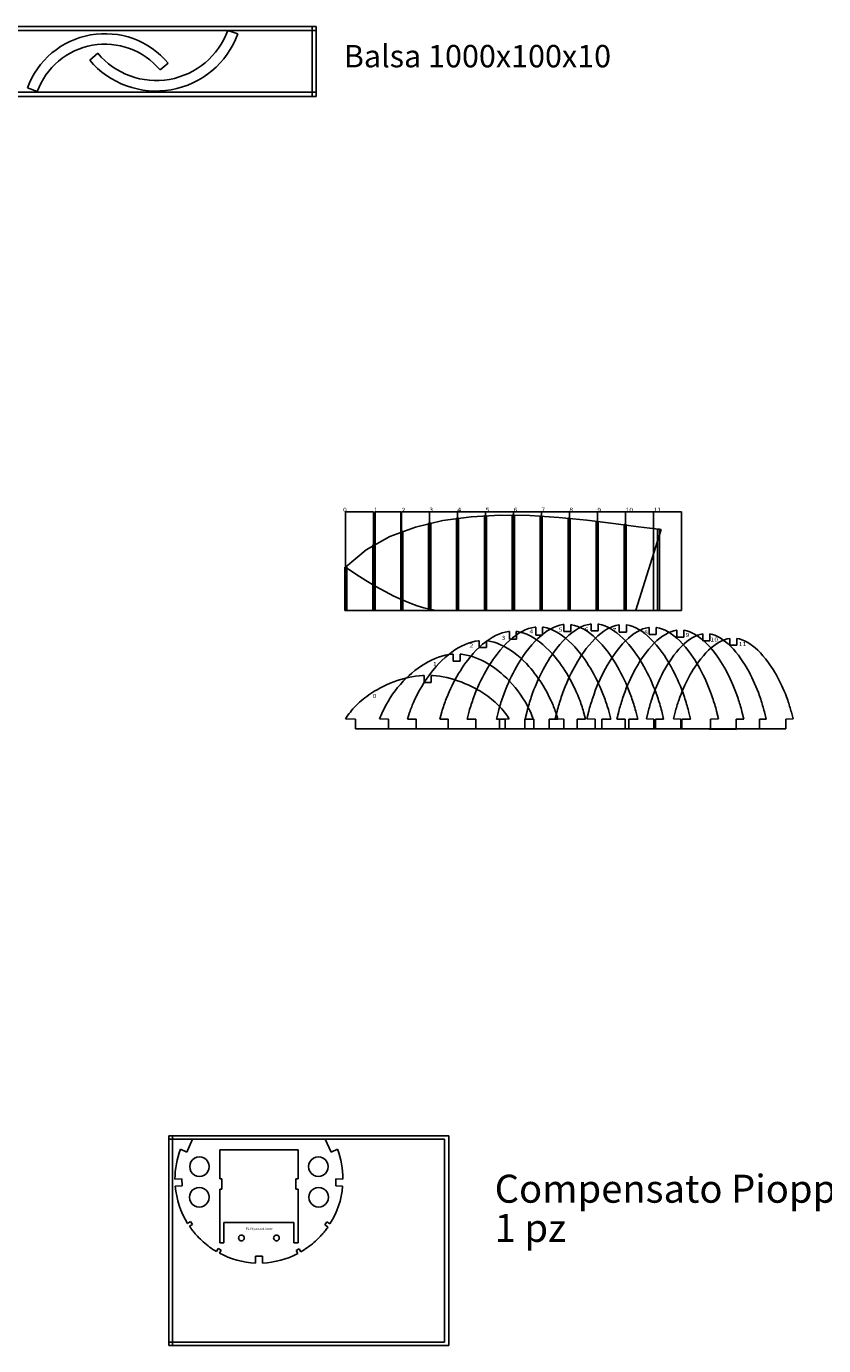
# Model space of a CAD drawing. Extents: x -5368 to 12710, y -4393 to 3677.
# Drawn here: x 5512 to 6652, y -181 to 1704 of the extents above; entities that cross this region are included whole.
import ezdxf

# ---------------------------------------------------------------- set-up
doc = ezdxf.new("R2010")
doc.units = 0
doc.header["$MEASUREMENT"] = 0
doc.layers.add('TAVOLE', color=7, linetype='CONTINUOUS')
doc.layers.add('WINGS', color=1, linetype='CONTINUOUS')
doc.styles.add('ARIAL', font='Arial', dxfattribs={"height": 10})

msp = doc.modelspace()

# ---------------------------------------------------------------- linework, layer by layer
at = {"layer": 'TAVOLE', "color": 7}
for p, q in [((5926.68225, 1704.13414), (4926.68225, 1704.13414)), ((5926.68225, 1698.13414), (4926.68225, 1698.13414)), ((5800.22229, 1698.42528), (5814.31768, 1693.29498)), ((5920.68225, 1604.13414), (5920.68225, 1704.13414)), ((5926.68225, 1604.13414), (5926.68225, 1704.13414)), ((5614.29695, 1665.64163), (5602.80628, 1655.99981)), ((5703.51495, 1641.92212), (5715.00561, 1651.56393)), ((4926.68225, 1610.13414), (5926.68225, 1610.13414)), ((4926.68225, 1604.13414), (5926.68225, 1604.13414)), ((5527.82403, 1610.94307), (5513.72864, 1616.07337))]:
    msp.add_line(p, q, dxfattribs=at)
at = {"layer": 'TAVOLE'}
for p, q in [((5716.05643, 118.61226), (6116.05643, 118.61226)), ((5716.05643, 118.61226), (5716.05643, -181.38774)), ((5716.05643, 113.61226), (6110.05643, 113.61226)), ((5721.05643, 118.61226), (5721.05643, -181.38774)), ((5741.70558, 95.2925), (5749.75809, 113.5491)), ((5749.75809, 113.5491), (5939.36168, 113.61542)), ((5939.36168, 113.61542), (5947.72075, 95.2925)), ((6110.05643, 113.61226), (6110.05643, -176.38774)), ((6116.05643, 118.61226), (6116.05643, -181.38774)), ((5732.60568, 99.28594), (5741.70558, 95.2925)), ((5900.76779, 98.44633), (5788.63349, 98.44633)), ((5788.63349, 57.17098), (5788.63349, 98.44633)), ((5900.76779, 98.44633), (5900.63338, 57.17098)), ((5947.72075, 95.2925), (5956.83406, 99.25172)), ((5734.70753, 56.869), (5724.71333, 56.5254)), ((5735.05043, 46.87481), (5734.70753, 56.869)), ((5791.63351, 57.17098), (5788.63349, 57.17098)), ((5791.63351, 42.23719), (5791.63351, 57.17098)), ((5900.63338, 57.17098), (5897.63301, 57.17098)), ((5897.63301, 57.17098), (5897.63301, 42.23719)), ((5954.7188, 56.869), (5954.37555, 46.87481)), ((5964.71299, 56.5254), (5954.7188, 56.869)), ((5725.12926, 46.49874), (5735.05043, 46.87481)), ((5788.63349, -34.55019), (5788.63349, 42.23719)), ((5788.63349, 42.23719), (5791.63351, 42.23719)), ((5897.63301, 42.23719), (5900.63338, 42.23719)), ((5954.37555, 46.87481), (5964.30024, 46.53896)), ((5746.88965, -3.98764), (5742.826, -6.75094)), ((5745.49829, -10.84564), (5749.66601, -8.14618)), ((5749.66601, -8.14618), (5746.88965, -3.98764)), ((5794.63354, -5.55044), (5894.72682, -5.55362)), ((5794.63354, -5.55044), (5794.63354, -34.55019)), ((5894.72682, -34.55371), (5894.72682, -5.55362)), ((5941.79408, -4.62899), (5939.01807, -8.78753)), ((5939.01807, -8.78753), (5943.34031, -11.69971)), ((5946.14912, -7.46849), (5941.79408, -4.62899)), ((5794.63354, -34.55019), (5788.63349, -34.55019)), ((5900.72722, -34.55371), (5894.72682, -34.55371)), ((5786.34396, -42.47463), (5783.93379, -46.87765)), ((5790.71312, -44.90633), (5786.34396, -42.47463)), ((5788.27719, -49.32346), (5790.71312, -44.90633)), ((5849.71308, -53.44073), (5839.71324, -53.44073)), ((5839.71324, -53.44073), (5839.74641, -63.37248)), ((5849.7219, -63.37072), (5849.71308, -53.44073)), ((5902.33941, -43.11563), (5897.97097, -45.54733)), ((5897.97097, -45.54733), (5900.32223, -49.76302)), ((5904.69597, -47.34438), (5902.33941, -43.11563)), ((5716.05643, -176.38774), (6110.05643, -176.38774)), ((5716.05643, -181.38774), (6116.05643, -181.38774))]:
    msp.add_line(p, q, dxfattribs=at)
for points in [[(5745.49829, -10.84564, 0), (5746.31623, -12.02998, 0), (5747.15054, -13.20695, 0), (5748.00374, -14.37927, 0), (5748.87835, -15.54968, 0), (5749.7769, -16.7209, 0), (5750.7019, -17.89568, 0), (5751.65588, -19.07674, 0), (5752.64137, -20.26682, 0), (5753.66087, -21.46864, 0), (5754.71693, -22.68495, 0), (5755.81205, -23.91847, 0), (5756.94876, -25.17194, 0), (5758.94456, -27.26383, 0), (5760.98957, -29.30747, 0), (5763.08282, -31.3019, 0), (5765.22334, -33.24614, 0), (5767.41018, -35.13923, 0), (5769.64236, -36.98021, 0), (5771.91893, -38.76811, 0), (5774.23892, -40.50197, 0), (5776.60136, -42.18081, 0), (5779.0053, -43.80369, 0), (5781.44976, -45.36962, 0), (5783.93379, -46.87765, 0)], [(5943.34031, -11.69971, 0), (5942.46172, -12.94815, 0), (5941.56771, -14.18493, 0), (5940.65843, -15.40992, 0), (5939.73404, -16.62297, 0), (5938.79468, -17.82395, 0), (5937.8405, -19.01271, 0), (5936.87165, -20.1891, 0), (5935.88828, -21.35299, 0), (5934.89054, -22.50424, 0), (5933.87858, -23.64269, 0), (5932.85254, -24.76822, 0), (5931.81259, -25.88067, 0), (5929.71665, -28.0207, 0), (5927.59387, -30.09363, 0), (5925.44335, -32.10041, 0), (5923.26423, -34.04202, 0), (5921.05562, -35.91941, 0), (5918.81665, -37.73357, 0), (5916.54643, -39.48544, 0), (5914.2441, -41.17599, 0), (5911.90876, -42.8062, 0), (5909.53955, -44.37702, 0), (5907.13557, -45.88943, 0), (5904.69597, -47.34438, 0)]]:
    msp.add_polyline3d(points, dxfattribs=at)
at = {"layer": 'TAVOLE', "color": 7}
for centre, radius, start, end in [((5697.79579, 1735.70548), 109, 220, 340), ((5624.61237, 1575.71499), 118, 40, 160), ((5624.61237, 1575.71499), 103, 40, 160), ((5697.79579, 1735.70548), 124, 220, 340)]:
    msp.add_arc(centre, radius, start, end, dxfattribs=at)
at = {"layer": 'TAVOLE'}
for centre, radius, start, end in [((5843.91807, 56.63231), 119.20479, 159.033742, 180.05139), ((5845.49069, 56.62985), 119.22235, 359.9498, 20.946679), ((5759.71315, 74.44655), 14.00128, 359.998384, 180.001616), ((5929.71312, 74.44655), 14.00128, 359.998384, 180.001616), ((5759.71315, 74.44581), 14.00128, 179.99862, 0.00138), ((5929.71312, 74.44581), 14.00128, 179.998619, 0.001381), ((5843.86705, 56.39402), 119.14941, 184.763863, 212.003063), ((5759.42954, 30.69674), 14.00127, 359.998699, 180.001301), ((-13653.60324, -20.05366), 19554.33583, 359.957514, 0.182518), ((5929.99657, 30.69675), 14.00128, 359.998617, 180.001383), ((5845.54847, 56.39582), 119.16015, 327.591394, 355.255106), ((5759.42954, 30.69604), 14.00127, 179.998464, 0.001536), ((5929.99657, 30.69602), 14.00128, 179.998381, 0.001619), ((5819.6349, -27.52477), 4.00016, 359.997211, 180.002789), ((5819.6349, -27.52545), 4.00016, 179.993143, 0.006857), ((5869.70693, -27.5246), 3.99996, 359.994683, 180.005317), ((5869.70693, -27.52562), 3.99996, 179.990615, 0.009385), ((5844.56943, 55.6013), 119.0715, 241.786394, 267.678583), ((5844.8579, 55.59881), 119.06892, 272.3412, 297.76311)]:
    msp.add_arc(centre, radius, start, end, dxfattribs=at)
at = {"layer": 'WINGS', "color": 7}
for p, q in [((5968.60612, 1010.4089), (6008.60618, 1010.4089)), ((5968.60612, 869.40539), (5968.60612, 1010.4089)), ((6008.60618, 1010.4089), (6008.60618, 869.40539)), ((6010.60678, 1010.4089), (6047.44278, 1010.4089)), ((6010.60678, 869.40539), (6010.60678, 1010.4089)), ((6047.44278, 1010.4089), (6047.44278, 869.40539)), ((6048.60659, 1010.4089), (6088.60665, 1010.4089)), ((6048.60659, 869.40539), (6048.60659, 1010.4089)), ((6088.60665, 1010.4089), (6088.60665, 869.40539)), ((6088.60665, 1010.34117), (6128.60707, 1010.34117)), ((6088.60665, 869.33801), (6088.60665, 1010.34117)), ((6127.11482, 1001.33793), (6130.11445, 1001.33793)), ((6127.11482, 869.33801), (6127.11482, 1001.33793)), ((6128.60671, 1010.4089), (6168.60642, 1010.4089)), ((6128.60671, 869.40539), (6128.60671, 1010.4089)), ((6128.60707, 1010.34117), (6128.60707, 869.33801)), ((6130.11445, 1001.33793), (6130.11445, 869.33801)), ((6166.95084, 1004.79762), (6169.95047, 1004.79762)), ((6166.95084, 869.33836), (6166.95084, 1004.79762)), ((6168.60642, 1010.4089), (6168.60642, 869.40539)), ((6168.60642, 1010.34117), (6208.60648, 1010.34117)), ((6168.60642, 869.33801), (6168.60642, 1010.34117)), ((6169.95047, 1004.79762), (6169.95047, 869.33836)), ((6206.78686, 1005.33772), (6209.78667, 1005.33772)), ((6206.78686, 869.33801), (6206.78686, 1005.33772)), ((6208.60648, 1010.34117), (6248.60619, 1010.34117)), ((6208.60648, 1010.34117), (6208.60648, 869.33801)), ((6208.60648, 869.33801), (6208.60648, 1010.34117)), ((6209.78667, 1005.33772), (6209.78667, 869.33801)), ((6246.62217, 1004.13263), (6249.62233, 1004.13263)), ((6246.62217, 869.33836), (6246.62217, 1004.13263)), ((6248.60619, 1010.34117), (6288.60625, 1010.34117)), ((6248.60619, 1010.34117), (6248.60619, 869.33801)), ((6248.60619, 869.33801), (6248.60619, 1010.34117)), ((6249.62233, 1004.13263), (6249.62233, 869.33836)), ((6286.60671, 1001.33793), (6289.6067, 1001.33793)), ((6286.60671, 869.33801), (6286.60671, 1001.33793)), ((6288.60625, 1010.34117), (6288.60625, 869.33801)), ((6288.60661, 1010.34117), (6328.60667, 1010.34117)), ((6288.60661, 869.33801), (6288.60661, 1010.34117)), ((6289.6067, 1001.33793), (6289.6067, 869.33801)), ((6328.60667, 1010.34117), (6368.60673, 1010.34117)), ((6328.60667, 1010.34117), (6328.60667, 869.33801)), ((6328.60667, 869.33801), (6328.60667, 1010.34117)), ((6368.60673, 1010.34117), (6408.60679, 1010.34117)), ((6368.60673, 1010.34117), (6368.60673, 869.33801)), ((6368.60673, 869.33801), (6368.60673, 1010.34117)), ((6408.60644, 1010.34117), (6448.6065, 1010.34117)), ((6408.60644, 869.33801), (6408.60644, 1010.34117)), ((6408.60679, 1010.34117), (6408.60679, 869.33801)), ((6448.6065, 1010.34117), (6448.6065, 869.33801)), ((6047.44243, 982.33802), (6050.44259, 982.33802)), ((6047.44243, 869.33801), (6047.44243, 982.33802)), ((6050.44259, 982.33802), (6050.44259, 869.33801)), ((6087.27845, 994.33811), (6090.27861, 994.33811)), ((6087.27845, 869.33801), (6087.27845, 994.33811)), ((6090.27861, 994.33811), (6090.27861, 869.33801)), ((6326.60677, 996.33801), (6329.60658, 996.33801)), ((6326.60677, 869.33801), (6326.60677, 996.33801)), ((6329.60658, 996.33801), (6329.60658, 869.33801)), ((6366.49606, 992.33786), (6369.49605, 992.33786)), ((6366.49606, 869.33801), (6366.49606, 992.33786)), ((6369.49605, 992.33786), (6369.49605, 869.33801)), ((6383.45973, 869.82943), (6419.45965, 984.82934)), ((6414.4241, 985.33805), (6417.42426, 985.33805)), ((6414.4241, 869.33801), (6414.4241, 985.33805)), ((6417.42426, 985.33805), (6417.42426, 869.33801)), ((6007.60676, 963.33812), (6010.60692, 963.33812)), ((6007.60676, 869.33801), (6007.60676, 963.33812)), ((6010.60692, 963.33812), (6010.60692, 869.33801)), ((5967.26697, 931.338), (5970.26714, 931.338)), ((5967.26697, 869.33801), (5967.26697, 931.338)), ((5970.26714, 931.338), (5970.26714, 869.33801)), ((5970.26714, 869.33801), (5967.26697, 869.33801)), ((6008.60618, 869.40539), (5968.60612, 869.40539)), ((6010.60692, 869.33801), (6007.60676, 869.33801)), ((6047.44278, 869.40539), (6010.60678, 869.40539)), ((6050.44259, 869.33801), (6047.44243, 869.33801)), ((6088.60665, 869.40539), (6048.60659, 869.40539)), ((6090.27861, 869.33801), (6087.27845, 869.33801)), ((6128.60707, 869.33801), (6088.60665, 869.33801)), ((6101.45941, 869.4449), (6383.45973, 869.82943)), ((6130.11445, 869.33801), (6127.11482, 869.33801)), ((6168.60642, 869.40539), (6128.60671, 869.40539)), ((6169.95047, 869.33836), (6166.95084, 869.33836)), ((6208.60648, 869.33801), (6168.60642, 869.33801)), ((6209.78667, 869.33801), (6206.78686, 869.33801)), ((6248.60619, 869.33801), (6208.60648, 869.33801)), ((6249.62233, 869.33836), (6246.62217, 869.33836)), ((6288.60625, 869.33801), (6248.60619, 869.33801)), ((6289.6067, 869.33801), (6286.60671, 869.33801)), ((6328.60667, 869.33801), (6288.60661, 869.33801)), ((6329.60658, 869.33801), (6326.60677, 869.33801)), ((6368.60673, 869.33801), (6328.60667, 869.33801)), ((6369.49605, 869.33801), (6366.49606, 869.33801)), ((6408.60679, 869.33801), (6368.60673, 869.33801)), ((6448.6065, 869.33801), (6408.60644, 869.33801)), ((6417.42426, 869.33801), (6414.4241, 869.33801)), ((6279.24565, 849.11291), (6280.2941, 849.2131)), ((6280.2941, 849.2131), (6280.2941, 839.21361)), ((6290.2943, 839.21361), (6290.2943, 849.21345)), ((6290.2943, 849.21345), (6291.59499, 849.01871)), ((6318.39093, 849.87596), (6319.31027, 850.05941)), ((6319.31027, 850.05941), (6319.31062, 840.05957)), ((6329.31046, 840.05957), (6329.31046, 850.05941)), ((6359.73895, 838.53063), (6359.73895, 848.81904)), ((6370.01149, 848.81904), (6370.01149, 838.53063)), ((6201.37383, 839.3078), (6202.60785, 839.44362)), ((6202.60785, 839.44362), (6202.60785, 828.35052)), ((6212.60804, 828.35052), (6212.571, 839.39882)), ((6239.0244, 845.49658), (6240.23971, 845.6391)), ((6240.23971, 845.6391), (6240.23971, 833.99567)), ((6240.23971, 833.99567), (6250.09033, 833.99567)), ((6250.09033, 833.99567), (6250.05399, 845.59218)), ((6280.2941, 839.21361), (6290.2943, 839.21361)), ((6319.31062, 840.05957), (6329.31046, 840.05957)), ((6370.01149, 838.53063), (6359.73895, 838.53063)), ((6402.47445, 835.12386), (6402.47445, 845.1237)), ((6412.47429, 835.12386), (6402.47445, 835.12386)), ((6412.47429, 845.1237), (6412.47429, 835.12386)), ((6442.04554, 831.13359), (6442.04554, 841.13343)), ((6452.04502, 831.13359), (6442.04554, 831.13359)), ((6452.04502, 841.13343), (6452.04502, 831.13359)), ((6479.04099, 825.91424), (6479.04099, 835.91443)), ((6489.00414, 835.8915), (6489.04118, 825.91424)), ((6158.2718, 826.01196), (6159.54391, 826.13331)), ((6159.54391, 826.13331), (6159.54391, 816.21426)), ((6159.54391, 816.21426), (6169.8542, 816.21426)), ((6169.8542, 816.21426), (6169.81645, 826.09345)), ((6202.60785, 828.35052), (6212.60804, 828.35052)), ((6489.04118, 825.91424), (6479.04099, 825.91424)), ((6517.62959, 819.51626), (6517.62253, 829.3824)), ((6527.58603, 819.51626), (6517.62959, 819.51626)), ((6527.58568, 829.36088), (6527.58603, 829.36088)), ((6527.58603, 829.36088), (6527.58603, 819.51626)), ((6098.24313, 789.37775), (6101.85099, 793.29852)), ((6120.6992, 806.81803), (6122.24119, 806.95102)), ((6122.24119, 806.95102), (6122.24119, 796.95118)), ((6122.24119, 796.95118), (6132.24138, 796.95118)), ((6132.24138, 796.95118), (6132.24138, 806.95102)), ((6143.15174, 798.33795), (6146.6513, 802.72263)), ((6181.67366, 802.49403), (6185.12101, 807.09637)), ((6222.86223, 804.90844), (6226.25137, 809.63954)), ((6226.88743, 793.30099), (6230.51398, 789.38445)), ((6263.10395, 805.46724), (6266.42711, 810.21986)), ((6267.9243, 802.7251), (6271.44185, 798.34501)), ((6304.57897, 807.09919), (6308.04396, 802.50179)), ((6308.56889, 809.46598), (6305.32827, 804.74969)), ((6343.69391, 809.64236), (6347.10034, 804.91655)), ((6352.66011, 806.87447), (6349.50522, 802.29048)), ((6381.58613, 810.22304), (6384.92623, 805.475)), ((6394.18594, 804.01768), (6391.14429, 799.56809)), ((6424.13642, 804.75745), (6420.87922, 809.4688)), ((6434.16695, 800.34526), (6431.2971, 796.08229)), ((6465.16553, 802.29788), (6461.99406, 806.87729)), ((6472.74849, 795.72916), (6469.87865, 791.69585)), ((6502.65241, 799.5755), (6499.59488, 804.0205)), ((6536.49896, 796.08935), (6533.6143, 800.34773)), ((6575.08015, 791.70256), (6572.19584, 795.73163)), ((6059.42417, 776.50771), (6063.10717, 779.7515)), ((6078.70877, 776.4428), (6080.64305, 776.5691)), ((6080.64305, 776.5691), (6080.64305, 766.5689)), ((6090.64324, 766.5689), (6090.64324, 776.5691)), ((6190.73935, 779.75362), (6194.4414, 776.513)), ((6013.49497, 756.08576), (6017.41504, 758.26451)), ((6080.64305, 766.5689), (6090.64324, 766.5689)), ((6153.25071, 758.26593), (6157.19053, 756.08964)), ((6027.09173, 735.62359), (6029.24333, 739.38067)), ((6066.56792, 739.96452), (6068.67577, 744.50548)), ((6112.43009, 743.07602), (6114.47444, 748.15426)), ((6151.41133, 744.49066), (6153.42534, 749.82078)), ((6193.11107, 745.28406), (6195.09051, 750.7634)), ((6224.76582, 739.49427), (6226.94281, 735.72554)), ((6233.93134, 745.56698), (6235.87233, 751.07138)), ((6260.22175, 744.64271), (6262.3543, 740.08764)), ((6278.7701, 750.76869), (6276.87675, 745.30663)), ((6300.25568, 748.30771), (6302.32366, 743.2136)), ((6323.65085, 749.82395), (6321.80758, 744.515)), ((6336.42599, 749.98165), (6338.46363, 744.6353)), ((6366.21842, 748.64144), (6364.44148, 743.48806)), ((6375.004, 750.92885), (6377.00707, 745.43293)), ((6407.78094, 747.29242), (6406.10454, 742.3553)), ((6412.28732, 751.23753), (6414.25123, 745.71621)), ((6446.36248, 745.53382), (6444.68608, 740.86269)), ((6452.73611, 745.4548), (6450.82088, 750.93379)), ((6493.00711, 744.65893), (6491.14197, 749.98447)), ((6529.49456, 743.62776), (6527.69716, 748.79702)), ((6561.82276, 742.489), (6560.12661, 747.44129)), ((6600.40431, 740.98934), (6598.70815, 745.67493)), ((5968.60612, 714.28336), (5971.96245, 719.4833)), ((5979.08432, 728.6273), (5981.3742, 731.15072)), ((6017.24641, 714.26607), (6020.40025, 722.00848)), ((6056.92298, 714.15142), (6060.0126, 723.50885)), ((6103.07513, 714.20751), (6106.07162, 724.67266)), ((6142.19677, 714.19022), (6145.14846, 725.17396)), ((6184.05174, 714.13695), (6186.95334, 725.42796)), ((6189.4637, 731.22692), (6191.7804, 728.69574)), ((6199.00775, 719.48648), (6202.1757, 714.23326)), ((6225.04805, 714.27524), (6227.89355, 725.61881)), ((6233.73343, 722.01342), (6236.71017, 714.19163)), ((6270.98853, 725.51051), (6268.21358, 714.25408)), ((6269.00698, 723.51485), (6271.92304, 714.06146)), ((6308.77632, 724.67901), (6311.60454, 714.10697)), ((6316.0753, 725.2745), (6313.37408, 714.33345)), ((6344.81963, 725.18101), (6347.60551, 714.08439)), ((6358.91486, 724.81201), (6356.31031, 714.19234)), ((6383.25583, 725.43501), (6385.99479, 714.0283)), ((6400.89048, 724.46276), (6398.43338, 714.28865)), ((6420.37863, 725.62587), (6423.06398, 714.16623)), ((6439.47202, 723.93395), (6437.01457, 714.3077)), ((6461.33119, 714.14577), (6458.71182, 725.51792)), ((6501.37394, 714.22832), (6498.82441, 725.2812)), ((6537.56153, 714.09003), (6535.10338, 724.81906)), ((6569.43324, 714.19058), (6567.11408, 724.46911)), ((6608.01443, 714.21527), (6605.69562, 723.9403)), ((5982.64315, 714.13343), (5968.60612, 714.28336)), ((5982.64315, 700.13344), (5982.64315, 714.13343)), ((6087.64322, 700.13344), (5982.64315, 700.13344)), ((6029.86316, 714.13307), (6017.24641, 714.26607)), ((6029.86316, 700.13344), (6029.86316, 714.13307)), ((6128.86318, 700.13344), (6029.86316, 700.13344)), ((6069.5683, 714.01983), (6056.92298, 714.15142)), ((6069.5683, 700.13344), (6069.5683, 714.01983)), ((6166.48517, 700.13344), (6069.5683, 700.13344)), ((6188.64314, 700.13344), (6087.64322, 700.13344)), ((6115.38284, 714.13343), (6103.07513, 714.20751)), ((6115.38284, 700.13344), (6115.38284, 714.13343)), ((6209.3833, 700.13344), (6115.38284, 700.13344)), ((6128.86354, 700.13344), (6128.86318, 700.13344)), ((6224.86319, 700.13344), (6128.86354, 700.13344)), ((6154.92323, 714.13343), (6142.19677, 714.19022)), ((6154.92323, 700.13344), (6154.92323, 714.13343)), ((6246.92309, 700.13344), (6154.92323, 700.13344)), ((6259.27772, 700.13344), (6166.48517, 700.13344)), ((6196.46317, 714.13343), (6184.05174, 714.13695)), ((6202.1757, 714.23326), (6188.64314, 714.13343)), ((6188.64314, 714.13343), (6188.64314, 700.13344)), ((6196.46317, 700.13344), (6196.46317, 714.13343)), ((6286.46278, 700.13344), (6196.46317, 700.13344)), ((6299.38326, 700.13344), (6209.3833, 700.13344)), ((6236.71017, 714.19163), (6224.86319, 714.13343)), ((6224.86319, 714.13343), (6224.86319, 700.13344)), ((6237.38327, 714.13343), (6225.04805, 714.27524)), ((6237.38327, 700.13344), (6237.38327, 714.13343)), ((6326.38311, 700.13344), (6237.38327, 700.13344)), ((6246.92344, 700.13344), (6246.92309, 700.13344)), ((6334.92315, 700.13344), (6246.92344, 700.13344)), ((6271.92304, 714.06146), (6259.27772, 714.01983)), ((6259.27772, 714.01983), (6259.27772, 700.13344)), ((6268.21358, 714.25408), (6280.30292, 714.13343)), ((6280.30292, 714.13343), (6280.30292, 700.13344)), ((6280.30292, 700.13344), (6449.30323, 700.13344)), ((6286.46313, 700.1345), (6286.46278, 700.13344)), ((6373.46342, 700.1345), (6286.46313, 700.1345)), ((6311.60454, 714.10697), (6299.38326, 714.13343)), ((6299.38326, 714.13343), (6299.38326, 700.13344)), ((6313.37408, 714.33345), (6325.1431, 714.13343)), ((6325.1431, 714.13343), (6325.1431, 700.13344)), ((6325.1431, 700.13344), (6490.14291, 700.13344)), ((6411.38315, 700.13344), (6326.38311, 700.13344)), ((6347.60551, 714.08439), (6334.92315, 714.13343)), ((6334.92315, 714.13343), (6334.92315, 700.13344)), ((6356.31031, 714.19234), (6367.92305, 714.13343)), ((6367.92305, 714.13343), (6367.92305, 700.13344)), ((6367.92305, 700.13344), (6448.92329, 700.13344)), ((6385.99479, 714.0283), (6373.46342, 714.13448)), ((6373.46342, 714.13448), (6373.46342, 700.1345)), ((6398.43338, 714.28865), (6409.2432, 714.13343)), ((6409.2432, 714.13343), (6409.2432, 700.13344)), ((6409.2432, 700.13344), (6485.24318, 700.13344)), ((6423.06398, 714.16623), (6411.38315, 714.13343)), ((6411.38315, 714.13343), (6411.38315, 700.13344)), ((6437.01457, 714.3077), (6447.60249, 714.13343)), ((6447.60249, 714.13343), (6447.60249, 700.13344)), ((6447.60249, 700.13344), (6597.6029, 700.13344)), ((6448.92329, 700.13344), (6526.92281, 699.13331)), ((6449.30323, 714.13343), (6461.33119, 714.14577)), ((6449.30323, 700.13344), (6449.30323, 714.13343)), ((6485.24318, 700.13344), (6560.24267, 700.13344)), ((6490.14291, 714.13343), (6501.37394, 714.22832)), ((6490.14291, 700.13344), (6490.14291, 714.13343)), ((6526.92281, 699.13331), (6526.92281, 714.13343)), ((6526.92281, 714.13343), (6537.56153, 714.09003)), ((6560.24267, 714.13343), (6569.43324, 714.19058)), ((6560.24267, 700.13344), (6560.24267, 714.13343)), ((6597.6029, 714.13343), (6608.01443, 714.21527)), ((6597.6029, 700.13344), (6597.6029, 714.13343))]:
    msp.add_line(p, q, dxfattribs=at)
for points in [[(6419.45965, 984.82934, 0), (6387.22958, 989.09194, 0), (6351.61697, 993.84547, 0), (6313.34458, 998.4675, 0), (6273.13518, 1002.33558, 0), (6231.71154, 1004.82727, 0), (6189.79642, 1005.32013, 0), (6148.11258, 1003.1917, 0), (6107.38278, 997.81956, 0), (6068.3298, 988.58125, 0), (6031.67639, 974.85433, 0), (5998.14532, 956.01636, 0), (5968.45936, 931.44489, 0)], [(5968.45936, 931.44489, 0), (5983.27941, 921.19932, 0), (5997.68626, 911.94842, 0), (6011.60006, 903.67081, 0), (6024.94094, 896.34512, 0), (6037.62904, 889.95, 0), (6049.58449, 884.46406, 0), (6060.72744, 879.86595, 0), (6070.97802, 876.1343, 0), (6080.25637, 873.24774, 0), (6088.48263, 871.18489, 0), (6095.57693, 869.9244, 0), (6101.45941, 869.4449, 0)], [(6226.25137, 809.63954, 0), (6230.44439, 815.07942, 0), (6234.71676, 820.17816, 0), (6239.05685, 824.9208, 0), (6243.45302, 829.29239, 0), (6247.89366, 833.27798, 0), (6252.36711, 836.86261, 0), (6256.86176, 840.03133, 0), (6261.36596, 842.76919, 0), (6265.86808, 845.06123, 0), (6270.35649, 846.8925, 0), (6274.81956, 848.24804, 0), (6279.24565, 849.11291, 0)], [(6266.42711, 810.21986, 0), (6270.53859, 815.68499, 0), (6274.72788, 820.80739, 0), (6278.98357, 825.57203, 0), (6283.29427, 829.96391, 0), (6287.64856, 833.96798, 0), (6292.03503, 837.56922, 0), (6296.44228, 840.75262, 0), (6300.85891, 843.50314, 0), (6305.27349, 845.80576, 0), (6309.67462, 847.64545, 0), (6314.05091, 849.0072, 0), (6318.39093, 849.87596, 0)], [(6291.59499, 849.01871, 0), (6295.94183, 848.04303, 0), (6300.32497, 846.60194, 0), (6304.73324, 844.7093, 0), (6309.15546, 842.37897, 0), (6313.58044, 839.6248, 0), (6317.99701, 836.46066, 0), (6322.39399, 832.90041, 0), (6326.76022, 828.95789, 0), (6331.0845, 824.64697, 0), (6335.35566, 819.9815, 0), (6339.56252, 814.97535, 0), (6343.69391, 809.64236, 0)], [(6359.00235, 848.78271, 0), (6354.78793, 847.89717, 0), (6350.53907, 846.52794, 0), (6346.26676, 844.68972, 0), (6341.98194, 842.39721, 0), (6337.69558, 839.66509, 0), (6333.41864, 836.50807, 0), (6329.1621, 832.94084, 0), (6324.9369, 828.9781, 0), (6320.75402, 824.63455, 0), (6316.62442, 819.92488, 0), (6312.55905, 814.86379, 0), (6308.56889, 809.46598, 0)], [(6329.31046, 850.05941, 0), (6329.37024, 850.04821, 0), (6329.45147, 850.03061, 0), (6329.54986, 850.00789, 0), (6329.66112, 849.98131, 0), (6329.78097, 849.95214, 0), (6329.90511, 849.92165, 0), (6330.02926, 849.8911, 0), (6330.14913, 849.86175, 0), (6330.26043, 849.83488, 0), (6330.35887, 849.81175, 0), (6330.44017, 849.79362, 0), (6330.50003, 849.78177, 0)], [(6330.50003, 849.78177, 0), (6334.76238, 848.80155, 0), (6339.0603, 847.35376, 0), (6343.38284, 845.45234, 0), (6347.71904, 843.1112, 0), (6352.05796, 840.34427, 0), (6356.38862, 837.16547, 0), (6360.70009, 833.58872, 0), (6364.98141, 829.62794, 0), (6369.22163, 825.29707, 0), (6373.40979, 820.61001, 0), (6377.53494, 815.58069, 0), (6381.58613, 810.22304, 0)], [(6359.73895, 848.81904, 0), (6359.7089, 848.81612, 0), (6359.66178, 848.81317, 0), (6359.60099, 848.81019, 0), (6359.52995, 848.80719, 0), (6359.45208, 848.80417, 0), (6359.37079, 848.80114, 0), (6359.28948, 848.79809, 0), (6359.21159, 848.79503, 0), (6359.14052, 848.79196, 0), (6359.07968, 848.78888, 0), (6359.03248, 848.78579, 0), (6359.00235, 848.78271, 0)], [(6370.68812, 848.76295, 0), (6370.66274, 848.76601, 0), (6370.62043, 848.76997, 0), (6370.56458, 848.77464, 0), (6370.49858, 848.77984, 0), (6370.42582, 848.7854, 0), (6370.34967, 848.79113, 0), (6370.27353, 848.79685, 0), (6370.20079, 848.80238, 0), (6370.13482, 848.80755, 0), (6370.07903, 848.81217, 0), (6370.03679, 848.81606, 0), (6370.01149, 848.81904, 0)], [(6420.87922, 809.4688, 0), (6416.89857, 814.82387, 0), (6412.84478, 819.84805, 0), (6408.72878, 824.52713, 0), (6404.5615, 828.84689, 0), (6400.35386, 832.79311, 0), (6396.11678, 836.35157, 0), (6391.8612, 839.50804, 0), (6387.59804, 842.24831, 0), (6383.33822, 844.55815, 0), (6379.09268, 846.42336, 0), (6374.87234, 847.8297, 0), (6370.68812, 848.76295, 0)], [(6146.6513, 802.72263, 0), (6150.98111, 807.76444, 0), (6155.39284, 812.49008, 0), (6159.8745, 816.8857, 0), (6164.41406, 820.93743, 0), (6168.99952, 824.63141, 0), (6173.61887, 827.95378, 0), (6178.26008, 830.89067, 0), (6182.91116, 833.42822, 0), (6187.56008, 835.55257, 0), (6192.19484, 837.24986, 0), (6196.80343, 838.50623, 0), (6201.37383, 839.3078, 0)], [(6185.12101, 807.09637, 0), (6189.38595, 812.38835, 0), (6193.73162, 817.34848, 0), (6198.14617, 821.96219, 0), (6202.61778, 826.21495, 0), (6207.13461, 830.0922, 0), (6211.68482, 833.5794, 0), (6216.25659, 836.66198, 0), (6220.83806, 839.32541, 0), (6225.41741, 841.55514, 0), (6229.98281, 843.33661, 0), (6234.52242, 844.65527, 0), (6239.0244, 845.49658, 0)], [(6212.571, 839.39882, 0), (6212.63985, 839.38997, 0), (6212.7418, 839.37795, 0), (6212.87023, 839.36339, 0), (6213.01853, 839.34691, 0), (6213.18008, 839.32912, 0), (6213.34826, 839.31067, 0), (6213.51645, 839.29216, 0), (6213.67804, 839.27422, 0), (6213.82642, 839.25748, 0), (6213.95495, 839.24256, 0), (6214.05703, 839.23008, 0), (6214.12605, 839.22066, 0)], [(6214.12605, 839.22066, 0), (6218.61463, 838.31632, 0), (6223.14071, 836.98063, 0), (6227.69274, 835.22643, 0), (6232.25918, 833.06657, 0), (6236.82848, 830.5139, 0), (6241.38911, 827.58125, 0), (6245.92952, 824.28146, 0), (6250.43817, 820.62739, 0), (6254.90351, 816.63188, 0), (6259.31401, 812.30776, 0), (6263.65812, 807.66789, 0), (6267.9243, 802.7251, 0)], [(6250.05399, 845.59218, 0), (6250.12185, 845.58297, 0), (6250.22231, 845.57042, 0), (6250.34884, 845.55518, 0), (6250.49494, 845.53791, 0), (6250.65408, 845.51926, 0), (6250.81974, 845.49989, 0), (6250.98541, 845.48045, 0), (6251.14457, 845.4616, 0), (6251.2907, 845.444, 0), (6251.41729, 845.4283, 0), (6251.51781, 845.41515, 0), (6251.58575, 845.40521, 0)], [(6251.58575, 845.40521, 0), (6256.00722, 844.456, 0), (6260.4656, 843.05405, 0), (6264.94952, 841.21283, 0), (6269.44761, 838.94582, 0), (6273.94852, 836.26652, 0), (6278.44087, 833.18839, 0), (6282.91331, 829.72491, 0), (6287.35447, 825.88957, 0), (6291.75298, 821.69585, 0), (6296.09747, 817.15723, 0), (6300.37659, 812.28718, 0), (6304.57897, 807.09919, 0)], [(6401.7569, 845.08842, 0), (6397.65423, 844.22771, 0), (6393.51802, 842.8969, 0), (6389.35895, 841.11025, 0), (6385.18769, 838.88205, 0), (6381.01492, 836.22659, 0), (6376.85132, 833.15813, 0), (6372.70757, 829.69098, 0), (6368.59433, 825.8394, 0), (6364.52229, 821.61768, 0), (6360.50212, 817.04009, 0), (6356.54451, 812.12093, 0), (6352.66011, 806.87447, 0)], [(6441.552, 841.11473, 0), (6437.59428, 840.28231, 0), (6433.60411, 838.99286, 0), (6429.5918, 837.26027, 0), (6425.56767, 835.09844, 0), (6421.54201, 832.52126, 0), (6417.52514, 829.5426, 0), (6413.52738, 826.17637, 0), (6409.55903, 822.43645, 0), (6405.6304, 818.33673, 0), (6401.7518, 813.8911, 0), (6397.93354, 809.11346, 0), (6394.18594, 804.01768, 0)], [(6402.47445, 845.1237, 0), (6402.44518, 845.12086, 0), (6402.39925, 845.118, 0), (6402.34001, 845.11511, 0), (6402.27078, 845.1122, 0), (6402.1949, 845.10927, 0), (6402.11568, 845.10632, 0), (6402.03646, 845.10336, 0), (6401.96057, 845.10039, 0), (6401.89134, 845.0974, 0), (6401.8321, 845.09441, 0), (6401.78618, 845.09142, 0), (6401.7569, 845.08842, 0)], [(6413.13293, 845.06901, 0), (6413.10832, 845.07206, 0), (6413.06721, 845.07596, 0), (6413.0129, 845.08054, 0), (6412.94869, 845.08562, 0), (6412.87787, 845.09104, 0), (6412.80374, 845.09662, 0), (6412.72961, 845.10218, 0), (6412.65877, 845.10756, 0), (6412.59452, 845.11257, 0), (6412.54016, 845.11705, 0), (6412.49898, 845.12081, 0), (6412.47429, 845.1237, 0)], [(6461.99406, 806.87729, 0), (6458.11898, 812.08217, 0), (6454.17269, 816.96545, 0), (6450.16583, 821.51329, 0), (6446.10903, 825.71189, 0), (6442.01292, 829.54741, 0), (6437.88814, 833.00604, 0), (6433.74532, 836.07396, 0), (6429.59511, 838.73733, 0), (6425.44813, 840.98235, 0), (6421.31501, 842.79518, 0), (6417.2064, 844.16201, 0), (6413.13293, 845.06901, 0)], [(6479.04099, 835.91443, 0), (6475.2931, 835.13517, 0), (6471.51391, 833.91375, 0), (6467.71326, 832.26363, 0), (6463.901, 830.19831, 0), (6460.08698, 827.73125, 0), (6456.28105, 824.87593, 0), (6452.49306, 821.64582, 0), (6448.73286, 818.05442, 0), (6445.0103, 814.11518, 0), (6441.33523, 809.84159, 0), (6437.71749, 805.24712, 0), (6434.16695, 800.34526, 0)], [(6442.04554, 841.13343, 0), (6442.02316, 841.13125, 0), (6441.99056, 841.12944, 0), (6441.94977, 841.12792, 0), (6441.90285, 841.12662, 0), (6441.85183, 841.12545, 0), (6441.79877, 841.12434, 0), (6441.74571, 841.12322, 0), (6441.69469, 841.12201, 0), (6441.64777, 841.12063, 0), (6441.60698, 841.119, 0), (6441.57438, 841.11706, 0), (6441.552, 841.11473, 0)], [(6452.49658, 841.09003, 0), (6452.47584, 841.09284, 0), (6452.44588, 841.09609, 0), (6452.40856, 841.09969, 0), (6452.36571, 841.10356, 0), (6452.31918, 841.1076, 0), (6452.2708, 841.11173, 0), (6452.22242, 841.11586, 0), (6452.17589, 841.1199, 0), (6452.13304, 841.12377, 0), (6452.09572, 841.12737, 0), (6452.06577, 841.13062, 0), (6452.04502, 841.13343, 0)], [(6499.59488, 804.0205, 0), (6495.8596, 809.07178, 0), (6492.05569, 813.81099, 0), (6488.1934, 818.22473, 0), (6484.28298, 822.29957, 0), (6480.33467, 826.02213, 0), (6476.35873, 829.379, 0), (6472.3654, 832.35677, 0), (6468.36493, 834.94205, 0), (6464.36756, 837.12141, 0), (6460.38355, 838.88147, 0), (6456.42314, 840.20881, 0), (6452.49658, 841.09003, 0)], [(6533.6143, 800.34773, 0), (6530.07607, 805.20569, 0), (6526.47265, 809.76224, 0), (6522.81382, 814.00439, 0), (6519.10936, 817.91915, 0), (6515.36904, 821.49351, 0), (6511.60264, 824.71449, 0), (6507.81994, 827.56908, 0), (6504.03072, 830.0443, 0), (6500.24475, 832.12715, 0), (6496.47181, 833.80463, 0), (6492.72168, 835.06374, 0), (6489.00414, 835.8915, 0)], [(6101.85099, 793.29852, 0), (6106.31519, 797.80684, 0), (6110.86385, 802.03242, 0), (6115.48461, 805.96288, 0), (6120.16506, 809.58582, 0), (6124.89282, 812.88885, 0), (6129.65552, 815.85959, 0), (6134.44077, 818.48564, 0), (6139.23618, 820.75462, 0), (6144.02938, 822.65413, 0), (6148.80797, 824.17178, 0), (6153.55957, 825.29519, 0), (6158.2718, 826.01196, 0)], [(6169.81645, 826.09345, 0), (6169.88746, 826.08551, 0), (6169.99259, 826.07475, 0), (6170.12502, 826.06174, 0), (6170.27792, 826.04701, 0), (6170.44448, 826.03113, 0), (6170.61787, 826.01465, 0), (6170.79128, 825.99811, 0), (6170.95788, 825.98208, 0), (6171.11086, 825.9671, 0), (6171.24339, 825.95372, 0), (6171.34865, 825.9425, 0), (6171.41983, 825.934, 0)], [(6171.41983, 825.934, 0), (6176.04774, 825.12542, 0), (6180.71427, 823.93113, 0), (6185.40754, 822.36261, 0), (6190.11565, 820.43135, 0), (6194.8267, 818.14884, 0), (6199.52881, 815.52657, 0), (6204.21007, 812.57601, 0), (6208.85859, 809.30865, 0), (6213.46248, 805.73598, 0), (6218.00985, 801.8695, 0), (6222.48879, 797.72067, 0), (6226.88743, 793.30099, 0)], [(6517.62253, 829.3824, 0), (6513.87472, 828.6451, 0), (6510.09557, 827.48946, 0), (6506.29495, 825.92822, 0), (6502.48269, 823.97414, 0), (6498.66867, 821.63997, 0), (6494.86272, 818.93846, 0), (6491.07471, 815.88235, 0), (6487.31448, 812.48439, 0), (6483.59189, 808.75735, 0), (6479.91679, 804.71396, 0), (6476.29904, 800.36698, 0), (6472.74849, 795.72916, 0)], [(6572.19584, 795.73163, 0), (6568.6576, 800.32795, 0), (6565.05417, 804.63908, 0), (6561.39531, 808.65274, 0), (6557.69082, 812.35662, 0), (6553.95048, 815.73845, 0), (6550.18405, 818.78592, 0), (6546.40134, 821.48675, 0), (6542.61211, 823.82863, 0), (6538.82615, 825.79928, 0), (6535.05323, 827.3864, 0), (6531.30315, 828.5777, 0), (6527.58568, 829.36088, 0)], [(6063.10717, 779.7515, 0), (6067.66406, 783.48157, 0), (6072.30716, 786.97771, 0), (6077.02385, 790.22969, 0), (6081.80148, 793.22725, 0), (6086.6274, 795.96013, 0), (6091.48898, 798.41808, 0), (6096.37357, 800.59084, 0), (6101.26853, 802.46817, 0), (6106.16121, 804.03981, 0), (6111.03898, 805.2955, 0), (6115.88919, 806.22499, 0), (6120.6992, 806.81803, 0)], [(6114.47444, 748.15426, 0), (6116.48377, 752.85167, 0), (6118.57326, 757.46807, 0), (6120.73962, 761.99963, 0), (6122.97954, 766.44256, 0), (6125.28974, 770.79303, 0), (6127.66691, 775.04726, 0), (6130.10776, 779.20141, 0), (6132.60899, 783.2517, 0), (6135.1673, 787.1943, 0), (6137.77939, 791.02542, 0), (6140.44197, 794.74124, 0), (6143.15174, 798.33795, 0)], [(6132.24138, 806.95102, 0), (6132.31863, 806.9432, 0), (6132.43914, 806.93076, 0), (6132.59425, 806.9146, 0), (6132.77531, 806.89566, 0), (6132.97368, 806.87485, 0), (6133.1807, 806.85308, 0), (6133.38773, 806.83128, 0), (6133.58612, 806.81036, 0), (6133.76722, 806.79123, 0), (6133.92238, 806.77482, 0), (6134.04295, 806.76205, 0), (6134.12028, 806.75382, 0)], [(6134.12028, 806.75382, 0), (6138.84428, 806.08477, 0), (6143.60771, 805.09659, 0), (6148.39844, 803.79879, 0), (6153.20431, 802.20087, 0), (6158.01319, 800.31234, 0), (6162.81293, 798.14269, 0), (6167.59138, 795.70144, 0), (6172.33641, 792.99807, 0), (6177.03586, 790.04211, 0), (6181.6776, 786.84304, 0), (6186.24947, 783.41038, 0), (6190.73935, 779.75362, 0)], [(6153.42534, 749.82078, 0), (6155.4046, 754.75128, 0), (6157.46284, 759.59672, 0), (6159.5968, 764.3531, 0), (6161.80323, 769.01644, 0), (6164.07889, 773.58273, 0), (6166.42052, 778.04798, 0), (6168.82488, 782.40821, 0), (6171.2887, 786.6594, 0), (6173.80874, 790.79758, 0), (6176.38175, 794.81874, 0), (6179.00447, 798.71888, 0), (6181.67366, 802.49403, 0)], [(6195.09051, 750.7634, 0), (6197.03645, 755.83166, 0), (6199.06002, 760.8125, 0), (6201.15803, 765.7018, 0), (6203.32728, 770.49546, 0), (6205.56457, 775.18937, 0), (6207.86671, 779.77942, 0), (6210.23049, 784.26149, 0), (6212.65273, 788.63148, 0), (6215.13022, 792.88528, 0), (6217.65976, 797.01878, 0), (6220.23817, 801.02787, 0), (6222.86223, 804.90844, 0)], [(6235.87233, 751.07138, 0), (6237.78037, 756.16308, 0), (6239.76455, 761.16696, 0), (6241.82172, 766.07888, 0), (6243.94877, 770.89473, 0), (6246.14254, 775.61037, 0), (6248.39991, 780.22167, 0), (6250.71773, 784.7245, 0), (6253.09287, 789.11475, 0), (6255.5222, 793.38827, 0), (6258.00258, 797.54095, 0), (6260.53088, 801.56865, 0), (6263.10395, 805.46724, 0)], [(6271.44185, 798.34501, 0), (6274.16122, 794.75886, 0), (6276.83387, 791.0542, 0), (6279.45645, 787.23475, 0), (6282.02564, 783.30424, 0), (6284.53808, 779.26637, 0), (6286.99044, 775.12487, 0), (6289.37938, 770.88345, 0), (6291.70154, 766.54583, 0), (6293.95359, 762.11573, 0), (6296.1322, 757.59686, 0), (6298.23401, 752.99295, 0), (6300.25568, 748.30771, 0)], [(6305.32827, 804.74969, 0), (6302.81879, 800.8808, 0), (6300.35298, 796.8838, 0), (6297.93391, 792.76278, 0), (6295.56463, 788.52185, 0), (6293.2482, 784.16509, 0), (6290.98768, 779.6966, 0), (6288.78614, 775.12048, 0), (6286.64663, 770.44082, 0), (6284.57221, 765.66172, 0), (6282.56594, 760.78727, 0), (6280.63089, 755.82156, 0), (6278.7701, 750.76869, 0)], [(6308.04396, 802.50179, 0), (6310.72256, 798.73774, 0), (6313.35516, 794.8493, 0), (6315.93846, 790.84037, 0), (6318.46915, 786.71485, 0), (6320.94396, 782.47665, 0), (6323.35958, 778.12965, 0), (6325.71273, 773.67777, 0), (6328.0001, 769.12491, 0), (6330.2184, 764.47496, 0), (6332.36435, 759.73184, 0), (6334.43464, 754.89943, 0), (6336.42599, 749.98165, 0)], [(6349.50522, 802.29048, 0), (6347.06223, 798.53014, 0), (6344.66176, 794.64529, 0), (6342.3068, 790.63992, 0), (6340.00032, 786.51799, 0), (6337.7453, 782.28349, 0), (6335.5447, 777.94039, 0), (6333.40152, 773.49267, 0), (6331.31872, 768.9443, 0), (6329.29928, 764.29927, 0), (6327.34617, 759.56155, 0), (6325.46236, 754.73512, 0), (6323.65085, 749.82395, 0)], [(6347.10034, 804.91655, 0), (6349.73381, 801.04729, 0), (6352.32204, 797.05016, 0), (6354.8618, 792.92919, 0), (6357.34985, 788.68838, 0), (6359.78295, 784.33175, 0), (6362.15786, 779.86329, 0), (6364.47135, 775.28702, 0), (6366.72017, 770.60696, 0), (6368.90108, 765.82709, 0), (6371.01085, 760.95145, 0), (6373.04623, 755.98404, 0), (6375.004, 750.92885, 0)], [(6391.14429, 799.56809, 0), (6388.7891, 795.91817, 0), (6386.4749, 792.14736, 0), (6384.20455, 788.25954, 0), (6381.98093, 784.25857, 0), (6379.8069, 780.14831, 0), (6377.68533, 775.93264, 0), (6375.6191, 771.61542, 0), (6373.61108, 767.20052, 0), (6371.66413, 762.6918, 0), (6369.78112, 758.09314, 0), (6367.96493, 753.4084, 0), (6366.21842, 748.64144, 0)], [(6384.92623, 805.475, 0), (6387.50851, 801.58787, 0), (6390.04642, 797.57227, 0), (6392.53679, 793.43224, 0), (6394.97644, 789.17181, 0), (6397.3622, 784.795, 0), (6399.6909, 780.30585, 0), (6401.95938, 775.70839, 0), (6404.16446, 771.00665, 0), (6406.30296, 766.20467, 0), (6408.37172, 761.30646, 0), (6410.36756, 756.31608, 0), (6412.28732, 751.23753, 0)], [(6431.2971, 796.08229, 0), (6429.07505, 792.58551, 0), (6426.89167, 788.97291, 0), (6424.74967, 785.24821, 0), (6422.65177, 781.4151, 0), (6420.60068, 777.4773, 0), (6418.59909, 773.4385, 0), (6416.64972, 769.30242, 0), (6414.75528, 765.07276, 0), (6412.91847, 760.75322, 0), (6411.142, 756.34752, 0), (6409.42859, 751.85935, 0), (6407.78094, 747.29242, 0)], [(6450.82088, 750.93379, 0), (6448.94858, 755.97359, 0), (6447.00207, 760.92589, 0), (6444.98446, 765.78671, 0), (6442.89884, 770.55204, 0), (6440.7483, 775.21789, 0), (6438.53593, 779.78026, 0), (6436.26482, 784.23514, 0), (6433.93806, 788.57855, 0), (6431.55875, 792.80649, 0), (6429.12998, 796.91495, 0), (6426.65484, 800.89993, 0), (6424.13642, 804.75745, 0)], [(6491.14197, 749.98447, 0), (6489.31943, 754.88284, 0), (6487.42463, 759.6962, 0), (6485.46058, 764.42063, 0), (6483.4303, 769.05226, 0), (6481.33681, 773.58721, 0), (6479.18312, 778.02157, 0), (6476.97223, 782.35147, 0), (6474.70718, 786.57301, 0), (6472.39097, 790.68231, 0), (6470.02661, 794.67548, 0), (6467.61713, 798.54864, 0), (6465.16553, 802.29788, 0)], [(6527.69716, 748.79702, 0), (6525.9399, 753.55169, 0), (6524.11299, 758.22383, 0), (6522.21934, 762.80964, 0), (6520.26185, 767.30537, 0), (6518.24342, 771.70724, 0), (6516.16697, 776.01149, 0), (6514.0354, 780.21433, 0), (6511.85161, 784.31199, 0), (6509.61851, 788.30071, 0), (6507.33901, 792.17672, 0), (6505.016, 795.93624, 0), (6502.65241, 799.5755, 0)], [(6560.12661, 747.44129, 0), (6558.46883, 751.99648, 0), (6556.74533, 756.47261, 0), (6554.95886, 760.86605, 0), (6553.11216, 765.17318, 0), (6551.20796, 769.3904, 0), (6549.24902, 773.51408, 0), (6547.23805, 777.54061, 0), (6545.17782, 781.46637, 0), (6543.07106, 785.28774, 0), (6540.9205, 789.0011, 0), (6538.72889, 792.60285, 0), (6536.49896, 796.08935, 0)], [(6017.41504, 758.26451, 0), (6022.2647, 760.76971, 0), (6027.20614, 763.11781, 0), (6032.22592, 765.30192, 0), (6037.31058, 767.31516, 0), (6042.44666, 769.15063, 0), (6047.62071, 770.80144, 0), (6052.81927, 772.26071, 0), (6058.02888, 773.52155, 0), (6063.23609, 774.57707, 0), (6068.42745, 775.42038, 0), (6073.58949, 776.04458, 0), (6078.70877, 776.4428, 0)], [(6068.67577, 744.50548, 0), (6070.74742, 748.70575, 0), (6072.90174, 752.83357, 0), (6075.13533, 756.88554, 0), (6077.44479, 760.85825, 0), (6079.82671, 764.7483, 0), (6082.27769, 768.55226, 0), (6084.79432, 772.26675, 0), (6087.3732, 775.88835, 0), (6090.01092, 779.41366, 0), (6092.70409, 782.83926, 0), (6095.4493, 786.16176, 0), (6098.24313, 789.37775, 0)], [(6090.64324, 776.5691, 0), (6090.73228, 776.56309, 0), (6090.87948, 776.55271, 0), (6091.07319, 776.53882, 0), (6091.30181, 776.52229, 0), (6091.5537, 776.50401, 0), (6091.81724, 776.48483, 0), (6092.0808, 776.46562, 0), (6092.33276, 776.44727, 0), (6092.56149, 776.43064, 0), (6092.75536, 776.41659, 0), (6092.90275, 776.40601, 0), (6092.99203, 776.39976, 0)], [(6092.99203, 776.39976, 0), (6098.01963, 775.95039, 0), (6103.08921, 775.2867, 0), (6108.18784, 774.41507, 0), (6113.3026, 773.34187, 0), (6118.42057, 772.0735, 0), (6123.52883, 770.61632, 0), (6128.61445, 768.97673, 0), (6133.66452, 767.16111, 0), (6138.6661, 765.17584, 0), (6143.60627, 763.0273, 0), (6148.47212, 760.72186, 0), (6153.25071, 758.26593, 0)], [(6230.51398, 789.38445, 0), (6233.31769, 786.17785, 0), (6236.07323, 782.86529, 0), (6238.77716, 779.45008, 0), (6241.42604, 775.93556, 0), (6244.01643, 772.32504, 0), (6246.54487, 768.62185, 0), (6249.00792, 764.82931, 0), (6251.40214, 760.95075, 0), (6253.72408, 756.98948, 0), (6255.97029, 752.94884, 0), (6258.13733, 748.83214, 0), (6260.22175, 744.64271, 0)], [(6469.87865, 791.69585, 0), (6467.65659, 788.38738, 0), (6465.47321, 784.96935, 0), (6463.33122, 781.44526, 0), (6461.23332, 777.81861, 0), (6459.18222, 774.09291, 0), (6457.18063, 770.27166, 0), (6455.23126, 766.35836, 0), (6453.33682, 762.35653, 0), (6451.50001, 758.26965, 0), (6449.72354, 754.10124, 0), (6448.01013, 749.8548, 0), (6446.36248, 745.53382, 0)], [(6598.70815, 745.67493, 0), (6597.05036, 749.98472, 0), (6595.32685, 754.21971, 0), (6593.54035, 758.37647, 0), (6591.69361, 762.45158, 0), (6589.78937, 766.44163, 0), (6587.83038, 770.34319, 0), (6585.81938, 774.15283, 0), (6583.7591, 777.86713, 0), (6581.6523, 781.48268, 0), (6579.50171, 784.99605, 0), (6577.31008, 788.40382, 0), (6575.08015, 791.70256, 0)], [(5981.3742, 731.15072, 0), (5983.62484, 733.48478, 0), (5985.96527, 735.77858, 0), (5988.39179, 738.03023, 0), (5990.90071, 740.23783, 0), (5993.48833, 742.39949, 0), (5996.15096, 744.51333, 0), (5998.88491, 746.57743, 0), (6001.68647, 748.58991, 0), (6004.55195, 750.54888, 0), (6007.47766, 752.45244, 0), (6010.4599, 754.2987, 0), (6013.49497, 756.08576, 0)], [(6157.19053, 756.08964, 0), (6160.23637, 754.3077, 0), (6163.22989, 752.46689, 0), (6166.16734, 750.56907, 0), (6169.04498, 748.61607, 0), (6171.85906, 746.60973, 0), (6174.60585, 744.55191, 0), (6177.2816, 742.44444, 0), (6179.88256, 740.28917, 0), (6182.405, 738.08794, 0), (6184.84516, 735.84259, 0), (6187.19931, 733.55497, 0), (6189.4637, 731.22692, 0)]]:
    msp.add_polyline3d(points, dxfattribs=at)
at = {"layer": 'WINGS', "color": 7, "extrusion": (0, 0, -1)}
for centre, radius, start, end in [((-6168.69851, 656.8694), 162.03626, 30.611476, 47.592284), ((-6085.31909, 656.2076), 162.42621, 132.209416, 149.151602)]:
    msp.add_arc(centre, radius, start, end, dxfattribs=at)
at = {"layer": 'WINGS', "color": 7, "extrusion": (0, -1e-16, -1)}
for centre, radius, start, end in [((-6159.78166, 661.94315), 151.77361, 23.313249, 29.042662), ((-6252.59533, 656.31826), 203.96763, 19.233474, 24.210818), ((-6345.16548, 652.36566), 249.78824, 16.82642, 21.293723), ((-6409.04069, 650.2928), 274.31044, 15.84164, 20.084092), ((-6467.62285, 649.27635), 290.81666, 15.180111, 19.276766), ((-6095.06554, 661.86327), 151.15238, 150.747534, 156.550182), ((-6515.5422, 649.44923), 297.56249, 14.831561, 18.845497), ((-6077.75773, 656.35855), 202.69769, 155.601963, 160.651509), ((-6071.52156, 652.47113), 247.99962, 158.537164, 163.072507), ((-6083.13442, 650.45382), 272.14562, 159.752853, 164.062703), ((-6104.50643, 649.31412), 288.95594, 160.570789, 164.72607), ((-6134.67379, 649.47454), 295.67914, 161.004501, 165.075442), ((-6050.16295, 665.87995), 94.81048, 34.429092, 41.437672), ((-6121.08551, 665.7306), 94.66773, 138.309811, 145.399544)]:
    msp.add_arc(centre, radius, start, end, dxfattribs=at)
at = {"layer": 'WINGS', "color": 7}
for centre, radius, start, end in [((6560.53159, 650.16963), 299.18437, 161.458699, 165.414723), ((6597.59681, 651.883), 290.93048, 161.433846, 165.388444), ((6633.38429, 653.75418), 283.51817, 161.54851, 165.485286), ((6667.01344, 656.62587), 274.63274, 161.810516, 165.699395), ((6680.10975, 659.09123), 249.22077, 160.845969, 164.91916), ((6171.01731, 650.15809), 297.40058, 14.678492, 18.689079), ((6219.50934, 651.99788), 288.76849, 14.701226, 18.716382), ((6262.68894, 653.83141), 281.51156, 14.605714, 18.601224), ((6302.82163, 656.65885), 272.85266, 14.390133, 18.334632), ((6366.64022, 659.09751), 247.69337, 15.176086, 19.30629)]:
    msp.add_arc(centre, radius, start, end, dxfattribs=at)

# ---------------------------------------------------------------- texts
at = {"layer": 'TAVOLE', "color": 7, "style": 'ARIAL'}
msp.add_text('Balsa 1000x100x10', height=32, dxfattribs=at).set_placement((5965.98111, 1645.59542))
at = {"layer": 'TAVOLE', "style": 'ARIAL'}
for s, p in [('Compensato Pioppo 400x300x3', (6181.64068, 22.84554)), ('1 pz', (6181.64068, -33.15446))]:
    msp.add_text(s, height=40, dxfattribs=at).set_placement(p)
at = {"layer": 'TAVOLE', "style": 'ARIAL', "width": 1.090667}
msp.add_text('F2 Plywood 3mm', height=3.232186, dxfattribs=at).set_placement((5825.85365, -16.24437))
at = {"layer": 'WINGS', "color": 7, "style": 'ARIAL'}
for s, height, width, p in [('0', 5.7623, 1.2463, (5964.87549, 1010.47599)), ('1', 5.7623, 1.2463, (6008.83248, 1010.47599)), ('2', 5.76232, 1.246291, (6048.50724, 1010.27662)), ('3', 5.7623, 1.2463, (6088.0823, 1010.57568)), ('4', 5.7623, 1.2463, (6128.19961, 1010.57568)), ('5', 5.7623, 1.2463, (6168.43457, 1010.34038)), ('6', 5.7623, 1.2463, (6208.63279, 1010.37069)), ('7', 5.7623, 1.2463, (6248.30243, 1010.47215)), ('8', 5.7623, 1.2463, (6288.32717, 1010.37069)), ('9', 5.7623, 1.2463, (6328.30119, 1010.26923)), ('10', 5.7623, 1.2463, (6368.52884, 1010.37069)), ('11', 5.7623, 1.2463, (6408.43722, 1010.36889)), ('3', 5.7623, 1.2463, (6191.46529, 827.33448)), ('4', 5.7623, 1.2463, (6231.3825, 836.42759)), ('5', 5.7623, 1.2463, (6273.14915, 838.89351)), ('6', 5.7623, 1.2463, (6310.13807, 839.35588)), ('7', 5.7623, 1.2463, (6350.05528, 838.27703)), ('8', 5.7623, 1.2463, (6395.21259, 835.34874)), ('9', 5.7623, 1.2463, (6454.39486, 831.34161)), ('10', 5.7623, 1.2463, (6489.9967, 824.86855)), ('2', 5.7623, 1.2463, (6145.6915, 816.54604)), ('11', 5.7623, 1.2463, (6530.37627, 818.54961)), ('1', 5.7623, 1.2463, (6093.44465, 790.03732)), ('0', 5.7623, 1.2463, (6007.29129, 744.26353))]:
    msp.add_text(s, height=height, dxfattribs=dict(at, width=width)).set_placement(p)

doc.saveas('drawing.dxf')
